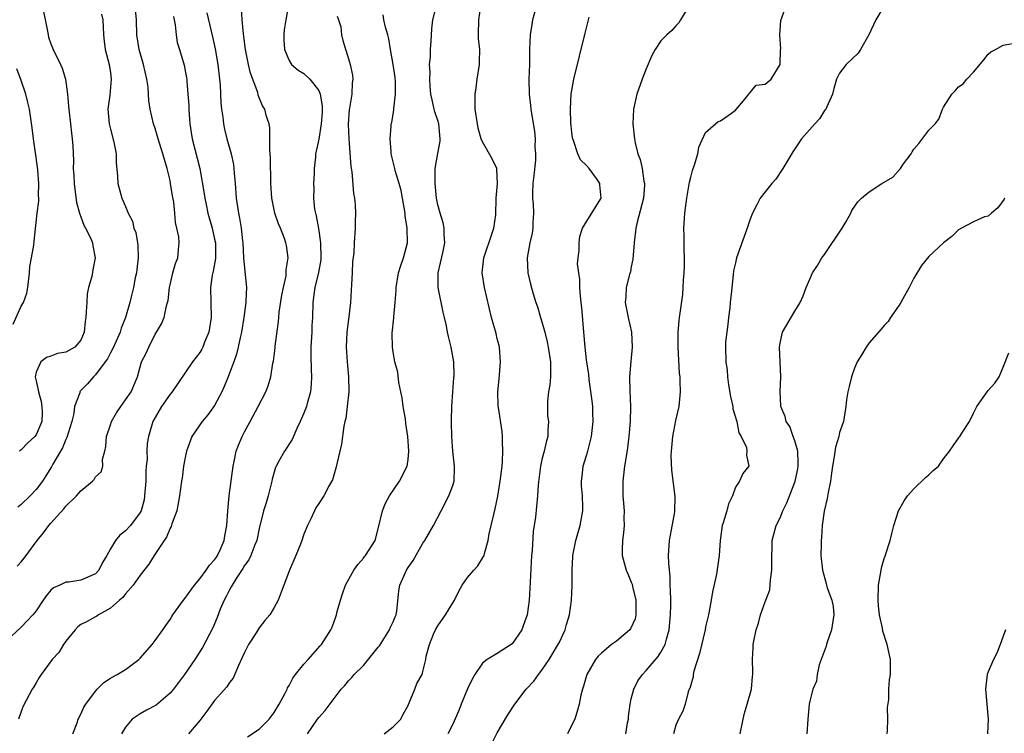
# Model space of a CAD drawing. Units: inches. Extents: x 2583000 to 2586000, y 1527000 to 1530000.
# Drawn here: x 2584863 to 2584995, y 1527979 to 1528075 of the extents above; entities that cross this region are included whole.
import ezdxf

# ---------------------------------------------------------------- set-up
doc = ezdxf.new("R2010")
doc.units = ezdxf.units.IN
doc.header["$MEASUREMENT"] = 0
doc.layers.add('LD25831527_2ft', color=31, linetype='Continuous')

msp = doc.modelspace()

# ---------------------------------------------------------------- linework, layer by layer
at = {"layer": 'LD25831527_2ft'}
for points, elevation in [([(2584899.26, 1528078.74), (2584898.55, 1528075), (2584898.36, 1528073.64), (2584898.3, 1528073), (2584898.31, 1528072.31), (2584898.38, 1528071), (2584899, 1528069.55), (2584899.34, 1528069), (2584900.22, 1528068.22), (2584901, 1528067.78), (2584901.78, 1528067), (2584903, 1528065.49), (2584903.2, 1528065), (2584903.44, 1528063.44), (2584903.46, 1528063), (2584903.45, 1528062.55), (2584903.33, 1528061), (2584903, 1528058.97), (2584902.66, 1528057.34), (2584902.57, 1528057), (2584902.54, 1528056.54), (2584902.37, 1528055), (2584902.38, 1528054.38), (2584902.28, 1528053), (2584902.32, 1528052.32), (2584902.3, 1528051), (2584902.44, 1528049.56), (2584902.54, 1528049), (2584902.65, 1528048.65), (2584902.95, 1528046.95), (2584903.25, 1528045), (2584903.28, 1528043), (2584903.26, 1528042.74), (2584902.97, 1528041.03), (2584902.48, 1528039), (2584902.38, 1528038.38), (2584902.2, 1528037), (2584902.14, 1528035), (2584902.08, 1528033.92), (2584902.05, 1528033), (2584901.93, 1528031), (2584901.92, 1528029.92), (2584901.98, 1528027.98), (2584902.04, 1528027), (2584901.98, 1528026.02), (2584901.88, 1528025), (2584901.44, 1528023.44), (2584901.33, 1528023), (2584901, 1528022.14), (2584900.51, 1528021), (2584900.05, 1528020.05), (2584899.4, 1528018.6), (2584898.37, 1528017), (2584897.65, 1528015.65), (2584897.29, 1528015), (2584897.2, 1528014.8), (2584896.75, 1528013.25), (2584896.71, 1528013), (2584896.18, 1528011), (2584895.92, 1528010.08), (2584895.58, 1528009), (2584895, 1528006.6), (2584894.65, 1528005), (2584894.41, 1528004.41), (2584893.86, 1528003), (2584893.58, 1528002.42), (2584893, 1528001.62), (2584892.78, 1528001.22), (2584891.9, 1527999.9), (2584891.34, 1527999), (2584891.24, 1527998.76), (2584891, 1527998.38), (2584890.53, 1527997.47), (2584890.28, 1527997), (2584889.76, 1527995.76), (2584889.35, 1527994.65), (2584888.75, 1527993.25), (2584887.39, 1527990.61), (2584886.34, 1527989), (2584884.97, 1527987), (2584883.48, 1527985), (2584883, 1527984.46), (2584881.12, 1527982.88), (2584879.82, 1527982.18), (2584879, 1527981.69), (2584877.93, 1527981), (2584877, 1527979.89), (2584876.5, 1527979)], 8048), ([(2584865.81, 1528077), (2584866.53, 1528073.47), (2584866.6, 1528073), (2584866.67, 1528072.67), (2584867, 1528071.75), (2584867.31, 1528071), (2584868.28, 1528069), (2584868.49, 1528068.49), (2584868.95, 1528067), (2584869.22, 1528065), (2584869.37, 1528063.37), (2584869.38, 1528063), (2584869.62, 1528061), (2584869.74, 1528059.74), (2584869.86, 1528059), (2584869.93, 1528058.07), (2584870.02, 1528056.02), (2584869.99, 1528055), (2584870.09, 1528054.09), (2584870.1, 1528053), (2584870.45, 1528050.45), (2584870.84, 1528049), (2584870.86, 1528048.86), (2584871, 1528048.53), (2584871.4, 1528047.4), (2584871.65, 1528047), (2584872.29, 1528045.71), (2584872.57, 1528045), (2584872.61, 1528044.61), (2584872.95, 1528043), (2584872.62, 1528041.38), (2584872.49, 1528040.49), (2584872.06, 1528039), (2584871.86, 1528038.14), (2584871.8, 1528037), (2584871.75, 1528035.75), (2584871.67, 1528035), (2584871.58, 1528034.42), (2584871.44, 1528033), (2584871, 1528031.94), (2584870.2, 1528031), (2584869, 1528030.32), (2584867.87, 1528030.13), (2584867, 1528029.77), (2584866.41, 1528029.59), (2584865.65, 1528029), (2584865, 1528027.64), (2584864.86, 1528027), (2584865, 1528026.47), (2584865.32, 1528025), (2584865.69, 1528023.69), (2584865.79, 1528023), (2584865.8, 1528022.2), (2584865.79, 1528021), (2584865, 1528019.22), (2584864.85, 1528019), (2584863.87, 1528018.13), (2584863, 1528017.21), (2584862.76, 1528017)], 8060), ([(2584901.47, 1527979), (2584902.84, 1527981), (2584903, 1527981.21), (2584903.84, 1527982.16), (2584906.03, 1527985), (2584906.49, 1527985.51), (2584907, 1527986.12), (2584907.43, 1527986.57), (2584907.77, 1527987), (2584909, 1527988.2), (2584911, 1527990.65), (2584911.15, 1527990.85), (2584912.51, 1527993), (2584912.63, 1527993.37), (2584913, 1527994.07), (2584913.28, 1527994.72), (2584913.42, 1527995), (2584913.51, 1527995.51), (2584913.78, 1527998.22), (2584913.89, 1527999), (2584914.78, 1528001), (2584915, 1528001.35), (2584915.67, 1528002.33), (2584917, 1528004.64), (2584917.25, 1528005), (2584918.43, 1528007), (2584919.43, 1528009), (2584920.49, 1528011), (2584921, 1528012.41), (2584921.19, 1528013), (2584921.24, 1528014.76), (2584921.23, 1528015), (2584921, 1528017), (2584920.88, 1528019), (2584920.86, 1528020.86), (2584920.84, 1528021.16), (2584920.88, 1528023), (2584921, 1528025), (2584921.14, 1528026.86), (2584921.18, 1528027.18), (2584921.16, 1528029), (2584920.8, 1528031), (2584920.42, 1528032.42), (2584920.3, 1528033), (2584920.15, 1528033.85), (2584919.89, 1528035), (2584919.71, 1528035.71), (2584919.06, 1528039), (2584919.06, 1528041), (2584919.66, 1528043.66), (2584919.94, 1528045), (2584919.84, 1528046.16), (2584919.86, 1528047), (2584919.71, 1528047.71), (2584919.31, 1528049), (2584919, 1528050.13), (2584918.84, 1528051), (2584918.64, 1528053), (2584918.66, 1528054.66), (2584918.64, 1528055), (2584918.99, 1528057.01), (2584919.31, 1528058.69), (2584919.32, 1528059), (2584919.12, 1528061), (2584919, 1528061.45), (2584918.62, 1528062.61), (2584918.51, 1528063), (2584918.25, 1528064.25), (2584918.07, 1528065), (2584917.95, 1528066.05), (2584917.92, 1528067), (2584917.97, 1528067.97), (2584917.9, 1528069), (2584918, 1528070), (2584918.01, 1528071), (2584918.11, 1528072.11), (2584918.2, 1528073.8), (2584918.31, 1528075), (2584919, 1528077.66)], 8042), ([(2584911.77, 1527979), (2584913, 1527979.95), (2584914.01, 1527981), (2584914.35, 1527981.65), (2584915, 1527982.83), (2584915.05, 1527982.95), (2584915.17, 1527983.17), (2584915.91, 1527985), (2584916.2, 1527985.8), (2584916.88, 1527987), (2584917, 1527987.4), (2584917.4, 1527989), (2584917.44, 1527989.44), (2584917.87, 1527991), (2584918.41, 1527992.41), (2584918.71, 1527993), (2584919, 1527993.51), (2584920.02, 1527995), (2584921, 1527996.63), (2584921.24, 1527997), (2584921.82, 1527998.18), (2584922.26, 1527999), (2584923, 1528000.04), (2584923.83, 1528001), (2584924.39, 1528001.61), (2584925.16, 1528002.84), (2584925.21, 1528003), (2584925.26, 1528003.26), (2584925.76, 1528005), (2584925.9, 1528005.9), (2584926.18, 1528007), (2584926.51, 1528008.51), (2584926.73, 1528009.27), (2584927.06, 1528010.94), (2584927.38, 1528013), (2584927.63, 1528015), (2584927.68, 1528015.68), (2584927.75, 1528017), (2584927.69, 1528018.31), (2584927.7, 1528019), (2584927.67, 1528019.67), (2584927.14, 1528022.86), (2584927.12, 1528023.12), (2584927.05, 1528025), (2584927.25, 1528026.75), (2584927.27, 1528027.27), (2584927.41, 1528029), (2584927.27, 1528031), (2584927.23, 1528031.23), (2584927, 1528032.12), (2584926.84, 1528032.84), (2584926.21, 1528035), (2584925.27, 1528039), (2584924.97, 1528041), (2584925.2, 1528043), (2584926.32, 1528046.32), (2584926.52, 1528047), (2584926.78, 1528048.78), (2584926.86, 1528051), (2584927.03, 1528053), (2584926.94, 1528054.94), (2584926.92, 1528055), (2584926.29, 1528056.29), (2584925, 1528058.59), (2584924.85, 1528059), (2584924.44, 1528060.44), (2584924.32, 1528061), (2584924.01, 1528063), (2584924, 1528065), (2584924.14, 1528065.86), (2584924.29, 1528067), (2584924.6, 1528069), (2584924.62, 1528069.38), (2584924.63, 1528071), (2584924.49, 1528072.49), (2584924.47, 1528073), (2584924.5, 1528075), (2584924.77, 1528076.77)], 8040), ([(2584932.3, 1528077), (2584931.74, 1528075), (2584931.62, 1528074.38), (2584931.41, 1528073), (2584931.34, 1528071), (2584931.32, 1528069), (2584931.25, 1528067), (2584931.27, 1528065), (2584931.46, 1528063.46), (2584931.49, 1528063), (2584931.58, 1528062.42), (2584932.01, 1528060.01), (2584932.09, 1528059), (2584932.06, 1528057.94), (2584932.14, 1528057), (2584932.11, 1528056.11), (2584931.91, 1528054.09), (2584931.78, 1528053), (2584931.72, 1528051.72), (2584931.73, 1528051), (2584931.8, 1528050.2), (2584931.85, 1528049), (2584931.76, 1528047.76), (2584931.76, 1528047), (2584931.7, 1528046.3), (2584931.36, 1528045), (2584931.01, 1528043.01), (2584931.11, 1528041), (2584931.47, 1528039.47), (2584931.83, 1528038.17), (2584932.18, 1528037), (2584932.4, 1528036.4), (2584932.8, 1528035), (2584933, 1528034.4), (2584933.37, 1528033), (2584933.69, 1528031.69), (2584933.84, 1528031), (2584934.17, 1528029), (2584934.15, 1528028.15), (2584934.17, 1528027), (2584934.07, 1528025.93), (2584933.89, 1528025), (2584933.74, 1528023.74), (2584933.73, 1528023), (2584933.75, 1528021.75), (2584933.86, 1528021), (2584933.8, 1528019.8), (2584933.8, 1528019), (2584933.6, 1528018.4), (2584933.3, 1528017), (2584933, 1528015.89), (2584932.81, 1528015), (2584932.48, 1528012.48), (2584932.39, 1528011), (2584932.12, 1528008.12), (2584931.81, 1528006.19), (2584931.67, 1528003.67), (2584931.6, 1528003), (2584931.42, 1527999.42), (2584931.39, 1527998.61), (2584931.29, 1527997), (2584931.03, 1527995), (2584930.48, 1527993.52), (2584930.3, 1527993), (2584929, 1527991.11), (2584928.88, 1527991), (2584927, 1527989.81), (2584925.63, 1527989), (2584925, 1527988.52), (2584923.96, 1527987), (2584923.62, 1527986.38), (2584923, 1527985.04), (2584922.14, 1527983), (2584921.83, 1527982.17), (2584921, 1527980.3), (2584920.33, 1527979)], 8038), ([(2584944.27, 1527979), (2584944.51, 1527980.51), (2584944.62, 1527981), (2584944.64, 1527981.36), (2584944.84, 1527983), (2584945, 1527983.71), (2584945.33, 1527985), (2584945.87, 1527986.13), (2584946.52, 1527987), (2584947, 1527987.51), (2584948.61, 1527989.39), (2584949, 1527989.98), (2584949.55, 1527991), (2584949.72, 1527991.72), (2584950.11, 1527993), (2584950.29, 1527995), (2584950.32, 1527996.33), (2584950.31, 1527997), (2584950.3, 1527998.3), (2584950.25, 1527999), (2584950.22, 1528000.22), (2584950.13, 1528001), (2584950.06, 1528001.94), (2584950.03, 1528003), (2584950.16, 1528005), (2584950.43, 1528006.43), (2584950.85, 1528008.85), (2584950.91, 1528010.91), (2584950.45, 1528014.45), (2584950.39, 1528016.39), (2584950.42, 1528017), (2584950.59, 1528019), (2584951, 1528021.12), (2584951.46, 1528023), (2584951.49, 1528023.49), (2584951.64, 1528025), (2584951.6, 1528026.4), (2584951.56, 1528027), (2584951.49, 1528027.49), (2584951.3, 1528031), (2584951.33, 1528031.33), (2584951.33, 1528033), (2584951.45, 1528034.55), (2584951.51, 1528035), (2584951.57, 1528035.57), (2584951.93, 1528038.07), (2584951.99, 1528039), (2584952.02, 1528040.02), (2584952.11, 1528041), (2584952.15, 1528041.85), (2584952.15, 1528043), (2584952.12, 1528044.12), (2584952.13, 1528045), (2584952.1, 1528045.9), (2584952.09, 1528047), (2584952.19, 1528049), (2584952.31, 1528049.69), (2584952.46, 1528051), (2584952.84, 1528053.16), (2584953, 1528053.83), (2584953.25, 1528054.75), (2584953.52, 1528055.52), (2584953.95, 1528057), (2584954.11, 1528057.89), (2584955, 1528059.86), (2584956.33, 1528061), (2584956.68, 1528061.32), (2584957, 1528061.44), (2584958.47, 1528062.47), (2584959, 1528062.87), (2584960.1, 1528064.1), (2584960.83, 1528065), (2584960.84, 1528065.16), (2584961, 1528065.21), (2584961.8, 1528066.2), (2584963, 1528066.35), (2584963.83, 1528067), (2584965, 1528069), (2584965.08, 1528071), (2584965.1, 1528071.1), (2584964.97, 1528073), (2584965.1, 1528074.9), (2584965.86, 1528077)], 8032), ([(2584979, 1528076.89), (2584977.86, 1528075), (2584976.96, 1528073), (2584975.83, 1528071), (2584975.49, 1528070.51), (2584973.91, 1528069), (2584973, 1528067.83), (2584972.58, 1528067), (2584972.23, 1528065.77), (2584972.04, 1528065), (2584971.1, 1528062.9), (2584971, 1528062.8), (2584970.32, 1528061.68), (2584969.66, 1528061), (2584967.9, 1528059), (2584967, 1528057.64), (2584966.73, 1528057.27), (2584965.37, 1528055), (2584964.42, 1528053.58), (2584963.91, 1528053), (2584963, 1528051.88), (2584962.34, 1528051), (2584961.87, 1528050.13), (2584961.31, 1528049), (2584961, 1528048.2), (2584960.6, 1528047), (2584959.17, 1528043), (2584959, 1528042.34), (2584958.75, 1528041.25), (2584958.71, 1528040.71), (2584958.51, 1528039), (2584958.5, 1528038.5), (2584958.32, 1528037), (2584958.26, 1528036.26), (2584958.09, 1528035), (2584957.98, 1528034.02), (2584957.83, 1528033), (2584957.69, 1528031.69), (2584957.66, 1528031), (2584957.73, 1528029), (2584957.88, 1528027.88), (2584957.94, 1528027), (2584958.08, 1528025.92), (2584958.34, 1528024.34), (2584958.64, 1528023), (2584958.68, 1528022.68), (2584959.18, 1528021), (2584959.47, 1528019.47), (2584959.78, 1528019), (2584960.51, 1528017.49), (2584960.56, 1528017), (2584960.48, 1528016.48), (2584960.81, 1528015), (2584959.99, 1528014.01), (2584959.56, 1528013), (2584959, 1528012.15), (2584958.61, 1528011), (2584958.09, 1528009.91), (2584957.85, 1528009), (2584957.37, 1528007.37), (2584957.24, 1528007), (2584956.94, 1528005), (2584956.81, 1528003), (2584956.46, 1528000.46), (2584955.91, 1527998.09), (2584955.75, 1527997), (2584955.48, 1527995.48), (2584955.38, 1527995), (2584955, 1527993.41), (2584954.92, 1527993), (2584954.19, 1527989.81), (2584953.42, 1527987.42), (2584953.33, 1527987), (2584953.31, 1527986.69), (2584953, 1527985.59), (2584952.89, 1527985.11), (2584952.81, 1527985), (2584952.64, 1527984.64), (2584952.26, 1527983), (2584951.94, 1527982.06), (2584951.34, 1527981), (2584951, 1527980.16), (2584950.7, 1527979)], 8030), ([(2584883.45, 1528075.45), (2584883.69, 1528074.31), (2584883.81, 1528073), (2584883.97, 1528071.97), (2584884.29, 1528071), (2584884.9, 1528068.9), (2584885, 1528068.4), (2584885.21, 1528067.21), (2584885.24, 1528067), (2584885.25, 1528066.75), (2584885.41, 1528065), (2584885.51, 1528063.51), (2584885.51, 1528063), (2584885.62, 1528061.62), (2584885.65, 1528061), (2584885.85, 1528059.85), (2584885.98, 1528059), (2584887.03, 1528055), (2584887.61, 1528051.61), (2584887.68, 1528051), (2584887.84, 1528050.16), (2584888.1, 1528049), (2584888.66, 1528047), (2584889, 1528045.51), (2584889.1, 1528045), (2584889.1, 1528042.9), (2584888.79, 1528041.21), (2584888.66, 1528040.66), (2584888.44, 1528039), (2584888.54, 1528035), (2584888.23, 1528033), (2584887.65, 1528031.65), (2584887.4, 1528031), (2584887.27, 1528030.73), (2584887, 1528030.28), (2584886.03, 1528029), (2584883.29, 1528025), (2584883, 1528024.66), (2584881.87, 1528023), (2584880.69, 1528021), (2584880.12, 1528019), (2584879.95, 1528018.05), (2584879.89, 1528017), (2584879.93, 1528015.93), (2584879.81, 1528015), (2584879.74, 1528014.26), (2584879.75, 1528013), (2584879.59, 1528011), (2584879.52, 1528010.48), (2584879.12, 1528009), (2584879, 1528008.76), (2584877.68, 1528007), (2584877, 1528006.28), (2584876.26, 1528005.74), (2584875.66, 1528005), (2584875, 1528003.88), (2584874.51, 1528003), (2584873.94, 1528002.06), (2584873.44, 1528001), (2584873, 1528000.53), (2584871, 1527999.65), (2584869.41, 1527999.41), (2584869, 1527999.4), (2584868.17, 1527999), (2584867.34, 1527998.66), (2584867, 1527998.31), (2584866.4, 1527997.6), (2584865.97, 1527997), (2584865, 1527995.56), (2584864.58, 1527995), (2584863.82, 1527994.18), (2584863, 1527993.35), (2584861, 1527991.51)], 8054), ([(2584862.44, 1528001.56), (2584863, 1528002.15), (2584863.38, 1528002.62), (2584865.13, 1528005), (2584865.99, 1528006.01), (2584866.7, 1528007), (2584867, 1528007.35), (2584868.74, 1528009.26), (2584869, 1528009.6), (2584870.44, 1528011), (2584871, 1528011.69), (2584872.6, 1528013), (2584872.8, 1528013.2), (2584873, 1528013.55), (2584873.76, 1528014.24), (2584873.95, 1528015), (2584873.93, 1528015.93), (2584874.22, 1528017), (2584874.37, 1528017.63), (2584874.45, 1528019), (2584875, 1528020.53), (2584875.15, 1528021), (2584875.82, 1528022.18), (2584876.37, 1528023), (2584877, 1528023.89), (2584877.76, 1528025), (2584878.14, 1528025.86), (2584878.61, 1528027), (2584879.19, 1528029), (2584879.8, 1528030.2), (2584880.14, 1528031), (2584881, 1528032.72), (2584881.19, 1528033), (2584881.87, 1528034.13), (2584882.2, 1528035), (2584882.53, 1528036.53), (2584882.68, 1528037), (2584882.73, 1528037.27), (2584882.93, 1528039), (2584883, 1528039.39), (2584883.39, 1528041), (2584883.74, 1528042.26), (2584884.05, 1528043), (2584884.14, 1528044.14), (2584884.23, 1528045), (2584884.17, 1528045.83), (2584883.92, 1528047), (2584883.73, 1528047.73), (2584883.64, 1528049), (2584883.5, 1528050.5), (2584883.34, 1528051.34), (2584883.08, 1528053), (2584883, 1528053.41), (2584882.61, 1528055), (2584882.24, 1528056.24), (2584882.05, 1528057), (2584881.41, 1528059), (2584881.32, 1528059.32), (2584881, 1528060.37), (2584880.78, 1528061), (2584880.35, 1528063), (2584880.15, 1528064.15), (2584880.12, 1528065), (2584880.05, 1528065.95), (2584879.88, 1528067), (2584879.44, 1528069), (2584878.86, 1528071), (2584878.54, 1528073), (2584878.48, 1528075), (2584878.38, 1528076.38)], 8056), ([(2584873.77, 1528075.77), (2584873.96, 1528075), (2584874.06, 1528073), (2584874.14, 1528072.14), (2584874.29, 1528071), (2584874.83, 1528069), (2584875, 1528067.87), (2584875.11, 1528067), (2584874.89, 1528064.89), (2584874.66, 1528063), (2584874.83, 1528061), (2584875, 1528060.29), (2584875.47, 1528058.53), (2584875.77, 1528057), (2584875.77, 1528055.77), (2584875.96, 1528054.04), (2584875.98, 1528053), (2584876.52, 1528051), (2584877, 1528049.91), (2584877.36, 1528049), (2584877.94, 1528047.94), (2584878.15, 1528047), (2584878.4, 1528046.4), (2584878.65, 1528045), (2584878.69, 1528044.69), (2584878.74, 1528043), (2584878.56, 1528041.44), (2584878.5, 1528041), (2584878.33, 1528040.33), (2584878.1, 1528039), (2584877.77, 1528037.77), (2584877.6, 1528037), (2584877.02, 1528035), (2584876.44, 1528033.56), (2584876.3, 1528033), (2584875.78, 1528031.78), (2584875.29, 1528030.71), (2584875, 1528030.21), (2584874.58, 1528029.42), (2584874.3, 1528029), (2584873, 1528027.26), (2584872.71, 1528027), (2584871.93, 1528026.07), (2584870.93, 1528025.07), (2584870.89, 1528025), (2584870.87, 1528024.87), (2584870.18, 1528023), (2584870.06, 1528022.07), (2584869.79, 1528021), (2584869.15, 1528018.85), (2584869, 1528018.56), (2584868.55, 1528017.45), (2584868.28, 1528017), (2584867.27, 1528015.27), (2584867.09, 1528014.91), (2584866.32, 1528013.68), (2584865.85, 1528013), (2584865, 1528011.87), (2584864.2, 1528011), (2584863, 1528009.84), (2584862.53, 1528009.47)], 8058), ([(2584887.95, 1528075.95), (2584888.53, 1528073.47), (2584888.73, 1528072.73), (2584889.08, 1528071.08), (2584889.45, 1528069), (2584889.67, 1528067), (2584889.73, 1528066.27), (2584889.84, 1528063.84), (2584889.93, 1528063), (2584890.11, 1528061.89), (2584890.18, 1528061), (2584890.31, 1528060.31), (2584890.65, 1528059), (2584891.23, 1528057), (2584891.55, 1528055.55), (2584891.6, 1528055), (2584891.62, 1528054.38), (2584891.75, 1528053), (2584891.9, 1528051), (2584892.19, 1528049), (2584892.34, 1528048.34), (2584892.55, 1528047), (2584892.73, 1528045.27), (2584892.77, 1528045), (2584892.86, 1528043), (2584893, 1528041.59), (2584893.3, 1528039), (2584893.21, 1528037.21), (2584893.19, 1528037), (2584892.92, 1528035), (2584892.61, 1528033), (2584892.48, 1528032.48), (2584892.17, 1528031), (2584891.93, 1528030.07), (2584891.56, 1528029), (2584891, 1528027.48), (2584890.82, 1528027), (2584890.28, 1528025.72), (2584889.97, 1528025), (2584889, 1528023.17), (2584888.1, 1528021.9), (2584887.32, 1528021), (2584885.95, 1528019), (2584885.22, 1528017), (2584885, 1528015.95), (2584884.82, 1528015), (2584884.62, 1528013.38), (2584884.54, 1528013), (2584884.29, 1528011), (2584883.91, 1528009), (2584883.26, 1528007.26), (2584883.14, 1528006.87), (2584883, 1528006.66), (2584882.54, 1528005.46), (2584882.2, 1528005), (2584880.87, 1528003), (2584880.16, 1528001.84), (2584879, 1528000.34), (2584878.05, 1527999), (2584877, 1527997.83), (2584876.64, 1527997.36), (2584876.19, 1527997), (2584875, 1527995.89), (2584873.38, 1527995), (2584873.17, 1527994.83), (2584873, 1527994.76), (2584871.88, 1527994.12), (2584871, 1527993.69), (2584870.62, 1527993.38), (2584870.25, 1527993), (2584869, 1527991.47), (2584868.67, 1527991), (2584868.04, 1527989.96), (2584867.17, 1527989), (2584865.68, 1527987), (2584865.41, 1527986.59), (2584865, 1527985.85), (2584864.68, 1527985.32), (2584864.45, 1527985), (2584863.27, 1527982.73), (2584863, 1527982.03), (2584862.65, 1527981)], 8052), ([(2584869.92, 1527979), (2584870.5, 1527980.5), (2584870.67, 1527981), (2584871, 1527981.64), (2584871.42, 1527982.58), (2584871.68, 1527983), (2584873, 1527984.76), (2584873.22, 1527985), (2584874.1, 1527985.9), (2584875, 1527986.51), (2584875.31, 1527986.69), (2584875.91, 1527987), (2584877, 1527987.66), (2584878.82, 1527989), (2584879, 1527989.18), (2584880.58, 1527991), (2584881, 1527991.54), (2584882.04, 1527993), (2584882.43, 1527993.57), (2584883, 1527994.37), (2584883.23, 1527994.77), (2584883.4, 1527995), (2584884.83, 1527997), (2584885, 1527997.2), (2584886.28, 1527999), (2584887, 1527999.84), (2584887.86, 1528001), (2584888.3, 1528001.7), (2584889, 1528002.41), (2584889.23, 1528002.77), (2584889.4, 1528003), (2584889.75, 1528003.75), (2584890.3, 1528005), (2584890.39, 1528005.61), (2584890.65, 1528007), (2584890.76, 1528009), (2584890.95, 1528011), (2584891.5, 1528015), (2584891.64, 1528015.64), (2584891.91, 1528017), (2584892.19, 1528017.81), (2584892.69, 1528019), (2584893, 1528019.61), (2584893.78, 1528021), (2584894.84, 1528023), (2584895.88, 1528025), (2584896.21, 1528025.79), (2584896.56, 1528027), (2584896.82, 1528028.82), (2584896.89, 1528029.11), (2584897.12, 1528030.88), (2584897.13, 1528031.13), (2584897.57, 1528034.43), (2584897.61, 1528035), (2584897.68, 1528035.68), (2584898.04, 1528037.96), (2584898.25, 1528039), (2584898.6, 1528040.6), (2584898.62, 1528041), (2584898.6, 1528041.4), (2584898.88, 1528043), (2584898.65, 1528044.65), (2584898.58, 1528045), (2584898.38, 1528045.62), (2584897.84, 1528047), (2584897.58, 1528047.58), (2584897.11, 1528049), (2584896.68, 1528051), (2584896.54, 1528053), (2584896.49, 1528056.49), (2584896.47, 1528057), (2584896.42, 1528057.58), (2584896.44, 1528059), (2584896.43, 1528060.43), (2584896.31, 1528061), (2584895.98, 1528062.02), (2584895.73, 1528063), (2584895.45, 1528063.45), (2584894.87, 1528064.87), (2584894.79, 1528065.21), (2584893.81, 1528067.81), (2584893.55, 1528069), (2584893.16, 1528071), (2584892.88, 1528073.12), (2584892.71, 1528075), (2584892.6, 1528076.6)], 8050), ([(2584905.49, 1528075.49), (2584905.66, 1528075), (2584905.95, 1528074.05), (2584906.04, 1528073), (2584906.22, 1528072.22), (2584907, 1528069.76), (2584907.22, 1528069), (2584907.54, 1528067.54), (2584907.57, 1528067), (2584907.47, 1528066.53), (2584907.42, 1528065), (2584907.12, 1528063.12), (2584907.07, 1528062.93), (2584906.96, 1528060.96), (2584907.03, 1528059), (2584907.3, 1528055.3), (2584907.43, 1528054.57), (2584907.67, 1528051.67), (2584907.8, 1528051), (2584907.89, 1528050.11), (2584907.92, 1528049), (2584907.88, 1528047.88), (2584907.89, 1528047), (2584907.75, 1528045), (2584907.69, 1528043.69), (2584907.55, 1528042.45), (2584907.49, 1528041), (2584907.41, 1528039.41), (2584907.27, 1528037), (2584907.06, 1528035.06), (2584906.78, 1528033), (2584906.66, 1528031), (2584906.81, 1528029), (2584907, 1528027), (2584907.03, 1528025), (2584906.83, 1528023), (2584906.62, 1528021.38), (2584906.5, 1528021), (2584906.35, 1528020.35), (2584906.05, 1528017.95), (2584905.85, 1528017), (2584905.29, 1528014.71), (2584904.83, 1528013.17), (2584904.39, 1528012.39), (2584903.68, 1528011), (2584903, 1528009.99), (2584902.62, 1528009.38), (2584902.42, 1528009), (2584901.93, 1528007.93), (2584901.48, 1528007), (2584901, 1528005.84), (2584900.73, 1528005), (2584900.53, 1528004.53), (2584899.93, 1528003), (2584899.07, 1528001), (2584898.3, 1527999), (2584897.95, 1527998.05), (2584897.52, 1527997), (2584897, 1527995.99), (2584896.41, 1527995), (2584895.76, 1527994.24), (2584895, 1527993.26), (2584894.57, 1527992.57), (2584893.54, 1527991), (2584893, 1527989.96), (2584892.72, 1527989.28), (2584892.19, 1527988.18), (2584891.5, 1527986.5), (2584891, 1527985.91), (2584890.66, 1527985.34), (2584889, 1527983.48), (2584887.93, 1527982.07), (2584887, 1527980.82), (2584885.47, 1527979)], 8046), ([(2584893.4, 1527978.6), (2584895, 1527979.66), (2584896.34, 1527981), (2584897, 1527981.87), (2584897.69, 1527983), (2584898.48, 1527984.48), (2584898.73, 1527985), (2584898.8, 1527985.2), (2584899, 1527985.53), (2584899.49, 1527986.51), (2584899.87, 1527987), (2584901, 1527988.39), (2584901.56, 1527989), (2584903.18, 1527990.82), (2584903.37, 1527991), (2584904.63, 1527993), (2584904.74, 1527993.26), (2584905, 1527994), (2584905.28, 1527994.72), (2584905.36, 1527995), (2584905.47, 1527995.47), (2584905.9, 1527997), (2584906.19, 1527997.81), (2584906.6, 1527999), (2584907.72, 1528001), (2584908.23, 1528001.77), (2584909, 1528002.62), (2584909.16, 1528002.84), (2584909.3, 1528003), (2584910.56, 1528005), (2584911, 1528006.58), (2584911.55, 1528009), (2584911.97, 1528010.03), (2584912.5, 1528011), (2584913.87, 1528013), (2584914.87, 1528015), (2584915, 1528015.9), (2584915.12, 1528017), (2584914.99, 1528019), (2584914.72, 1528020.72), (2584914.64, 1528021.36), (2584914.36, 1528023), (2584914.2, 1528024.2), (2584914.04, 1528025), (2584913.77, 1528026.23), (2584913.62, 1528027.62), (2584913.24, 1528029), (2584913, 1528030.37), (2584912.91, 1528031), (2584912.88, 1528032.88), (2584913.08, 1528034.92), (2584913.08, 1528035.08), (2584913.27, 1528037), (2584913.39, 1528038.61), (2584913.39, 1528039), (2584913.71, 1528041), (2584914.03, 1528041.97), (2584914.39, 1528043), (2584914.92, 1528045), (2584914.88, 1528047), (2584914.63, 1528048.63), (2584914.59, 1528049), (2584914.27, 1528051), (2584914.07, 1528052.07), (2584913.8, 1528053), (2584913.27, 1528054.73), (2584913.21, 1528055), (2584913.19, 1528055.19), (2584912.75, 1528057), (2584912.72, 1528057.28), (2584912.6, 1528059), (2584912.71, 1528060.71), (2584912.75, 1528061), (2584912.81, 1528061.19), (2584913.09, 1528062.91), (2584913.08, 1528063.07), (2584913.31, 1528065), (2584913.31, 1528066.69), (2584913.26, 1528067.26), (2584913.01, 1528069), (2584912.65, 1528071), (2584912.43, 1528072.43), (2584912.3, 1528073), (2584911.97, 1528074.03), (2584911.75, 1528075), (2584911.65, 1528075.65)], 8044), ([(2584952.6, 1528076.6), (2584951.63, 1528075), (2584951.4, 1528074.6), (2584951, 1528074.18), (2584950.46, 1528073.54), (2584949.8, 1528073), (2584949, 1528072.18), (2584948.22, 1528071), (2584947.78, 1528070.22), (2584947, 1528068.4), (2584946.45, 1528067), (2584945.76, 1528065), (2584945.32, 1528063), (2584945.22, 1528061), (2584945.43, 1528059), (2584945.52, 1528058.48), (2584945.89, 1528057), (2584946.21, 1528056.21), (2584946.45, 1528055), (2584946.7, 1528053.3), (2584946.78, 1528053), (2584946.78, 1528052.78), (2584946.63, 1528051), (2584945.81, 1528047.81), (2584945.64, 1528047), (2584945.41, 1528045), (2584945.2, 1528042.8), (2584945, 1528041.8), (2584944.88, 1528041.12), (2584944.78, 1528040.78), (2584944.34, 1528039), (2584944.26, 1528037.74), (2584944.2, 1528037), (2584944.34, 1528036.34), (2584944.59, 1528035), (2584945.03, 1528033), (2584945.11, 1528031), (2584944.93, 1528029.07), (2584944.78, 1528027), (2584944.82, 1528025.18), (2584944.9, 1528023), (2584944.85, 1528021), (2584944.69, 1528019), (2584944.52, 1528017.48), (2584944.31, 1528016.31), (2584944.11, 1528015), (2584943.87, 1528013), (2584943.88, 1528011.88), (2584943.88, 1528011), (2584944.03, 1528009), (2584944, 1528008), (2584944.05, 1528007), (2584943.98, 1528006.02), (2584943.83, 1528005), (2584943.77, 1528003.77), (2584943.77, 1528003), (2584944.31, 1528001), (2584944.54, 1528000.54), (2584945, 1527999.42), (2584945.11, 1527999.11), (2584945.16, 1527998.84), (2584945.61, 1527997), (2584945.61, 1527995.61), (2584945.63, 1527995), (2584945.52, 1527994.48), (2584944.89, 1527993.11), (2584944.8, 1527993), (2584943, 1527991.46), (2584942.34, 1527991), (2584941, 1527989.86), (2584940.56, 1527989.44), (2584940.2, 1527989), (2584939.04, 1527987), (2584938.59, 1527985.41), (2584938.43, 1527985), (2584938.22, 1527984.22), (2584937.99, 1527983), (2584937.8, 1527982.2), (2584937.41, 1527981), (2584937, 1527980.2), (2584936.42, 1527979)], 8034), ([(2584926.28, 1527977.72), (2584927, 1527979.14), (2584928.43, 1527981.57), (2584929.34, 1527983), (2584930.89, 1527985), (2584931.91, 1527986.09), (2584932.54, 1527987), (2584933, 1527987.55), (2584933.97, 1527989), (2584935.11, 1527990.89), (2584935.35, 1527991.35), (2584936.11, 1527993), (2584936.3, 1527993.7), (2584936.72, 1527995), (2584936.99, 1527997), (2584937.05, 1527998.95), (2584937.04, 1527999.04), (2584937.04, 1528001), (2584937.17, 1528002.83), (2584937.17, 1528003), (2584937.54, 1528005), (2584938.14, 1528007), (2584938.51, 1528009), (2584938.51, 1528009.49), (2584938.44, 1528011), (2584938.33, 1528012.33), (2584938.3, 1528013), (2584938.4, 1528013.6), (2584938.56, 1528015), (2584939.15, 1528017), (2584939.54, 1528018.46), (2584939.66, 1528019), (2584939.89, 1528021), (2584939.84, 1528022.16), (2584939.84, 1528023), (2584939.77, 1528023.77), (2584939.35, 1528026.65), (2584939.3, 1528027.3), (2584939, 1528029.31), (2584938.8, 1528031), (2584938.61, 1528033), (2584938.34, 1528036.34), (2584938.28, 1528037), (2584938.17, 1528037.83), (2584938.09, 1528039), (2584938.1, 1528040.1), (2584937.94, 1528041), (2584937.8, 1528042.2), (2584937.88, 1528043), (2584938, 1528044), (2584937.99, 1528045), (2584938.11, 1528045.89), (2584938.46, 1528047), (2584940.18, 1528049.82), (2584940.98, 1528051), (2584940.8, 1528052.8), (2584940.8, 1528053), (2584940.32, 1528053.68), (2584939.35, 1528055), (2584939, 1528055.42), (2584938.16, 1528056.16), (2584937.81, 1528057), (2584937.23, 1528058.77), (2584937.13, 1528059), (2584937.11, 1528059.11), (2584937, 1528059.88), (2584936.87, 1528061.13), (2584936.82, 1528063), (2584936.93, 1528065.07), (2584937, 1528065.51), (2584937.28, 1528067), (2584938.79, 1528073.21), (2584939.2, 1528074.8), (2584939.24, 1528075), (2584939.36, 1528075.36)], 8036), ([(2584959.66, 1527979), (2584960.04, 1527981), (2584960.21, 1527981.79), (2584960.6, 1527983), (2584961.17, 1527985), (2584961.29, 1527986.71), (2584961.35, 1527987), (2584961.36, 1527987.36), (2584961.29, 1527989), (2584961.4, 1527990.6), (2584961.41, 1527991), (2584961.47, 1527991.47), (2584961.79, 1527993), (2584962.1, 1527993.9), (2584962.38, 1527995), (2584963, 1527996.77), (2584963.64, 1527998.36), (2584963.7, 1527999.7), (2584963.9, 1528001), (2584963.88, 1528003), (2584963.93, 1528003.93), (2584963.93, 1528005), (2584964.47, 1528007), (2584965, 1528008.07), (2584965.38, 1528009), (2584965.93, 1528010.08), (2584967, 1528012.86), (2584967.05, 1528013), (2584967.38, 1528014.62), (2584967.44, 1528015), (2584967.45, 1528015.45), (2584967.38, 1528017), (2584967, 1528018.41), (2584966.79, 1528019), (2584966.31, 1528020.31), (2584965.83, 1528021), (2584965.69, 1528021.69), (2584965.12, 1528023), (2584965.12, 1528023.12), (2584965.02, 1528025), (2584965.1, 1528027), (2584964.91, 1528031), (2584965, 1528031.55), (2584965.32, 1528033), (2584967, 1528035.81), (2584967.73, 1528037), (2584968.12, 1528037.88), (2584968.52, 1528039), (2584969, 1528040.14), (2584969.39, 1528041), (2584970.04, 1528041.96), (2584970.64, 1528043), (2584971, 1528043.47), (2584973.36, 1528047), (2584973.88, 1528047.88), (2584974.51, 1528049), (2584974.64, 1528049.36), (2584975.46, 1528050.54), (2584975.95, 1528051), (2584977, 1528051.87), (2584978.71, 1528053), (2584980.15, 1528053.85), (2584981.2, 1528055), (2584981.62, 1528055.62), (2584982.65, 1528057), (2584982.77, 1528057.23), (2584983, 1528057.59), (2584983.65, 1528058.35), (2584985, 1528060.17), (2584985.85, 1528061), (2584986.37, 1528061.63), (2584986.86, 1528063), (2584987, 1528063.27), (2584988.11, 1528065), (2584988.55, 1528065.45), (2584989, 1528066), (2584989.61, 1528066.39), (2584990.1, 1528067), (2584991, 1528067.96), (2584992.39, 1528069.61), (2584993, 1528070.36), (2584993.32, 1528070.68), (2584993.95, 1528071), (2584995, 1528071.59), (2584997, 1528071.93)], 8028), ([(2584861.92, 1528034.08), (2584863, 1528036.52), (2584863.29, 1528037), (2584863.77, 1528038.23), (2584863.89, 1528039), (2584864.12, 1528041), (2584864.16, 1528041.84), (2584864.4, 1528043), (2584864.71, 1528044.71), (2584864.74, 1528045.26), (2584865.14, 1528049), (2584865.36, 1528050.64), (2584865.35, 1528051), (2584865.32, 1528051.32), (2584865.38, 1528053), (2584865.23, 1528054.77), (2584865.18, 1528055.18), (2584864.9, 1528057.1), (2584864.64, 1528059), (2584864.48, 1528060.48), (2584864.09, 1528063), (2584863.89, 1528063.89), (2584863.63, 1528065), (2584863, 1528066.84), (2584862.42, 1528068.42)], 8062), ([(2584995.2, 1528051), (2584995.13, 1528050.87), (2584994.29, 1528049.71), (2584993.42, 1528049), (2584993, 1528048.61), (2584992.5, 1528048.5), (2584991, 1528047.82), (2584989.4, 1528047), (2584989, 1528046.77), (2584988.11, 1528045.88), (2584986.99, 1528045), (2584985, 1528043.17), (2584984.04, 1528041.96), (2584983, 1528040.25), (2584982.37, 1528039), (2584981.49, 1528037.49), (2584981.23, 1528037), (2584981, 1528036.63), (2584979.86, 1528035), (2584979.55, 1528034.45), (2584979, 1528033.89), (2584978.6, 1528033.4), (2584977, 1528031.59), (2584976.56, 1528031), (2584975.99, 1528030.01), (2584975.37, 1528029), (2584975, 1528028.18), (2584974.6, 1528027), (2584974.31, 1528025.69), (2584974.11, 1528025), (2584973.92, 1528023.92), (2584973.84, 1528023), (2584973.54, 1528021), (2584973, 1528019.52), (2584972.89, 1528019), (2584972.45, 1528017.55), (2584972.3, 1528016.3), (2584972.06, 1528015), (2584971.94, 1528014.06), (2584971.78, 1528013), (2584971.46, 1528011.46), (2584971.34, 1528010.66), (2584970.95, 1528008.95), (2584970.67, 1528007), (2584970.58, 1528005.42), (2584970.53, 1528005), (2584970.52, 1528004.52), (2584970.51, 1528003), (2584970.69, 1528001), (2584971.22, 1527999.22), (2584971.25, 1527999), (2584971.35, 1527998.65), (2584971.96, 1527997), (2584972.14, 1527996.14), (2584972.25, 1527995), (2584971.92, 1527993), (2584971.33, 1527991.33), (2584971.23, 1527991), (2584971.2, 1527990.8), (2584970.28, 1527988.28), (2584969.99, 1527987), (2584969.89, 1527986.11), (2584969.41, 1527985), (2584969, 1527983.39), (2584968.91, 1527983), (2584968.74, 1527981), (2584968.62, 1527979)], 8026), ([(2584979.41, 1527979), (2584979.46, 1527979.46), (2584979.51, 1527981), (2584979.46, 1527982.54), (2584979.61, 1527983.61), (2584979.62, 1527985), (2584979.71, 1527986.29), (2584979.86, 1527987), (2584979.87, 1527987.87), (2584979.85, 1527989), (2584979.42, 1527991), (2584978.82, 1527992.82), (2584978.77, 1527993.23), (2584978.37, 1527995), (2584978.22, 1527996.22), (2584978.2, 1527997), (2584978.26, 1527999), (2584978.58, 1528001), (2584978.66, 1528001.34), (2584979, 1528002.57), (2584979.12, 1528002.88), (2584979.21, 1528003.21), (2584979.8, 1528005), (2584980.05, 1528005.95), (2584980.3, 1528007), (2584980.92, 1528009), (2584981.68, 1528010.32), (2584982.14, 1528011), (2584983, 1528011.96), (2584984.55, 1528013.45), (2584985, 1528013.85), (2584985.58, 1528014.42), (2584986.31, 1528015), (2584987, 1528015.99), (2584987.8, 1528017), (2584988.26, 1528017.74), (2584989, 1528018.75), (2584989.1, 1528018.9), (2584989.18, 1528019), (2584989.45, 1528019.45), (2584990.48, 1528021), (2584991, 1528022.12), (2584991.45, 1528023), (2584992.86, 1528025), (2584993, 1528025.18), (2584993.87, 1528026.13), (2584994.44, 1528027), (2584995, 1528028.3), (2584995.77, 1528030.23)], 8024), ([(2584995.32, 1527993), (2584995, 1527992.16), (2584994.61, 1527991), (2584994.14, 1527989.86), (2584993.69, 1527989), (2584993, 1527987.35), (2584992.87, 1527987), (2584992.62, 1527985), (2584992.98, 1527981), (2584992.88, 1527979)], 8022)]:
    msp.add_lwpolyline(points, dxfattribs=dict(at, elevation=elevation))

doc.saveas('drawing.dxf')
